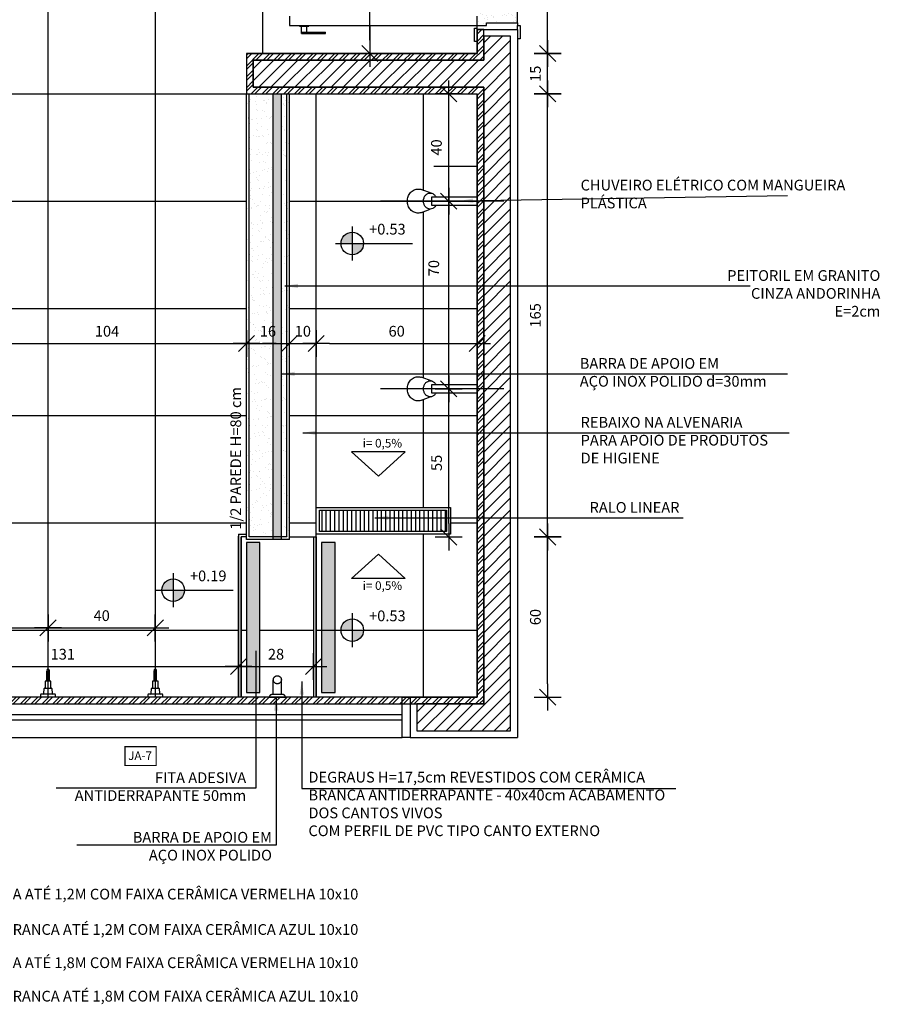
# Model space of a CAD drawing. Extents: x 80 to 849, y -469 to -298.
# Drawn here: x 101 to 104, y -366 to -362 of the extents above; entities that cross this region are included whole.
import ezdxf

# ---------------------------------------------------------------- set-up
doc = ezdxf.new("R2010")
doc.units = 0
doc.header["$LTSCALE"] = 0.2
doc.linetypes.add('DASHDOT', pattern=[25.4, 12.7, -6.35, 0, -6.35])
doc.linetypes.add('HIDDEN2', pattern=[4.7625, 3.175, -1.5875])
doc.layers.get('0').update_dxf_attribs({"color": 6, "linetype": 'CONTINUOUS'})
doc.layers.get('DEFPOINTS').update_dxf_attribs({"linetype": 'CONTINUOUS'})
for name, color, linetype in [('01', 1, 'CONTINUOUS'), ('A-SOLEIRA', 1, 'CONTINUOUS'), ('AR-ALV', 5, 'CONTINUOUS'), ('AR-ESQ', 2, 'CONTINUOUS'), ('AR-EXO-EQP', 7, 'DASHDOT'), ('AR-PIS', 1, 'CONTINUOUS'), ('AR-SAN-01', 7, 'CONTINUOUS'), ('ARQ-ALV-PROJEÇÃO', 8, 'CONTINUOUS'), ('ARQ-CTA-1_025', 1, 'CONTINUOUS'), ('ARQ-EQP-VISTA', 1, 'CONTINUOUS'), ('ARQ-ESQ-VISTA2', 1, 'CONTINUOUS'), ('ARQ-HTC', 9, 'CONTINUOUS'), ('ARQ-SMB-1_025', 1, 'CONTINUOUS'), ('ARQ-SMB-1_100', 1, 'CONTINUOUS'), ('ARQ-TXT-1_025', 2, 'CONTINUOUS'), ('BL-SAN-01', 1, 'CONTINUOUS'), ('ESQ3', 3, 'CONTINUOUS'), ('HATCH', 13, 'CONTINUOUS'), ('INCLINAÇÃO DE PISO', 1, 'CONTINUOUS'), ('Piso vinílico', 151, 'CONTINUOUS')]:
    doc.layers.add(name, color=color, linetype=linetype)
doc.layers.add('sd-PANTONE2955C', color=7, linetype='CONTINUOUS', true_color=0x003d6e)
doc.styles.add('A16-E50', font='arial.ttf', dxfattribs={"height": 0.08})
doc.styles.add('ESC-50-A20', font='arial.ttf', dxfattribs={"height": 0.1})
doc.styles.add('FNDE Texto Cota 0025', font='verdana.ttf', dxfattribs={"height": 0.04})
doc.dimstyles.new('FNDE 1-0025', dxfattribs={"dimscale": 5, "dimtxt": 0.04, "dimasz": 0.01, "dimexe": 0.15, "dimexo": 0.15, "dimgap": 0.005, "dimtad": 1, "dimzin": 1, "dimdsep": 46, "dimtxsty": 'FNDE Texto Cota 0025', "dimblk": 'tic', "dimcen": 0.015, "dimdle": 0.15, "dimse1": 1, "dimse2": 1, "dimclrd": 251, "dimclre": 251, "dimclrt": 256, "dimaunit": 1, "dimadec": 3, "dimazin": 0, "dimtfac": 1, "dimtix": 1, "dimtmove": 2, "dimatfit": 3, "dimfxl": 0.15, "dimtvp": 1, "dimtolj": 1, "dimtzin": 0, "dimarcsym": 0})
pattern_1 = [(37.5, (-186.021436, -8.377316), (-0.0016000313, 0.0489413237), [0, -0.038608, 0, -0.04318, 0, -0.041275]), (7.5, (-186.021436, -8.377316), (0.044952328, 0.07168251), [0, -0.020828, 0, -0.034798, 0, -0.013335]), (327.5, (-186.052678, -8.377316), (0.079099237, 0.0001437185), [0, -0.0127, 0, -0.04572, 0, -0.05969]), (317.5, (-186.05268, -8.377316), (0.076355645, 0.022292932), [0, -0.00635, 0, -0.029972, 0, -0.03429])]

# ---------------------------------------------------------------- blocks, each defined once
blk = doc.blocks.new('tic')
at = {"color": 251}
for p, q in [((0, -1), (0, 1)), ((-1, 0), (1, 0))]:
    blk.add_line(p, q, dxfattribs=at)
blk.add_line((-0.6, -0.6), (0.6, 0.6))
blk = doc.blocks.new('*D746')
at = {"layer": 'ARQ-CTA-1_025', "color": 251, "lineweight": -2, "ltscale": 10, "transparency": 16777216}
blk.add_line((100.621, -363.4962), (101.5612, -363.4962), dxfattribs=at)
at = {"layer": 'DEFPOINTS', "color": 0, "ltscale": 10, "transparency": 16777216}
for p in [(101.6112, -363.4962), (100.571, -363.6151), (101.6112, -363.6151)]:
    blk.add_point(p, dxfattribs=at)
at = {"layer": 'ARQ-CTA-1_025', "color": 251, "lineweight": -2, "ltscale": 10, "transparency": 16777216, "xscale": 0.05, "yscale": 0.05, "zscale": 0.05, "rotation": 180}
blk.add_blockref('tic', (100.571, -363.4962), dxfattribs=at)
at = {"layer": 'ARQ-CTA-1_025', "color": 251, "lineweight": -2, "ltscale": 10, "transparency": 16777216, "xscale": 0.05, "yscale": 0.05, "zscale": 0.05}
blk.add_blockref('tic', (101.6112, -363.4962), dxfattribs=at)
at = {"layer": 'ARQ-CTA-1_025', "ltscale": 10, "transparency": 16777216, "insert": (101.0911, -363.4503), "char_height": 0.04, "attachment_point": 5, "style": 'FNDE Texto Cota 0025'}
blk.add_mtext('\\A1;104', dxfattribs=at)
blk = doc.blocks.new('*D747')
at = {"layer": 'ARQ-CTA-1_025', "color": 251, "lineweight": -2, "ltscale": 10, "transparency": 16777216}
blk.add_line((101.6612, -363.4962), (101.7212, -363.4962), dxfattribs=at)
at = {"layer": 'DEFPOINTS', "color": 0, "ltscale": 10, "transparency": 16777216}
for p in [(101.7712, -363.4962), (101.6112, -363.6151), (101.7712, -363.6151)]:
    blk.add_point(p, dxfattribs=at)
at = {"layer": 'ARQ-CTA-1_025', "color": 251, "lineweight": -2, "ltscale": 10, "transparency": 16777216, "xscale": 0.05, "yscale": 0.05, "zscale": 0.05, "rotation": 180}
blk.add_blockref('tic', (101.6112, -363.4962), dxfattribs=at)
at = {"layer": 'ARQ-CTA-1_025', "color": 251, "lineweight": -2, "ltscale": 10, "transparency": 16777216, "xscale": 0.05, "yscale": 0.05, "zscale": 0.05}
blk.add_blockref('tic', (101.7712, -363.4962), dxfattribs=at)
at = {"layer": 'ARQ-CTA-1_025', "ltscale": 10, "transparency": 16777216, "insert": (101.6912, -363.4504), "char_height": 0.04, "attachment_point": 5, "style": 'FNDE Texto Cota 0025'}
blk.add_mtext('\\A1;16', dxfattribs=at)
blk = doc.blocks.new('*D748')
at = {"layer": 'ARQ-CTA-1_025', "color": 251, "lineweight": -2, "ltscale": 10, "transparency": 16777216}
for p, q in [((101.7212, -363.4962), (101.6712, -363.4962)), ((101.7712, -363.4962), (101.8712, -363.4962)), ((101.9212, -363.4962), (101.9712, -363.4962))]:
    blk.add_line(p, q, dxfattribs=at)
at = {"layer": 'DEFPOINTS', "color": 0, "ltscale": 10, "transparency": 16777216}
for p in [(101.8712, -363.4962), (101.7712, -363.6151), (101.8712, -363.6151)]:
    blk.add_point(p, dxfattribs=at)
at = {"layer": 'ARQ-CTA-1_025', "color": 251, "lineweight": -2, "ltscale": 10, "transparency": 16777216, "xscale": 0.05, "yscale": 0.05, "zscale": 0.05}
blk.add_blockref('tic', (101.7712, -363.4962), dxfattribs=at)
at = {"layer": 'ARQ-CTA-1_025', "color": 251, "lineweight": -2, "ltscale": 10, "transparency": 16777216, "xscale": 0.05, "yscale": 0.05, "zscale": 0.05, "rotation": 180}
blk.add_blockref('tic', (101.8712, -363.4962), dxfattribs=at)
at = {"layer": 'ARQ-CTA-1_025', "ltscale": 10, "transparency": 16777216, "insert": (101.8212, -363.4503), "char_height": 0.04, "attachment_point": 5, "style": 'FNDE Texto Cota 0025'}
blk.add_mtext('\\A1;10', dxfattribs=at)
blk = doc.blocks.new('*D749')
at = {"layer": 'ARQ-CTA-1_025', "color": 251, "lineweight": -2, "ltscale": 10, "transparency": 16777216}
blk.add_line((101.9212, -363.4962), (102.421, -363.4962), dxfattribs=at)
at = {"layer": 'DEFPOINTS', "color": 0, "ltscale": 10, "transparency": 16777216}
for p in [(101.8712, -363.4962), (102.471, -363.4962), (102.471, -363.5162)]:
    blk.add_point(p, dxfattribs=at)
at = {"layer": 'ARQ-CTA-1_025', "color": 251, "lineweight": -2, "ltscale": 10, "transparency": 16777216, "xscale": 0.05, "yscale": 0.05, "zscale": 0.05, "rotation": 180}
blk.add_blockref('tic', (101.8712, -363.4962), dxfattribs=at)
at = {"layer": 'ARQ-CTA-1_025', "color": 251, "lineweight": -2, "ltscale": 10, "transparency": 16777216, "xscale": 0.05, "yscale": 0.05, "zscale": 0.05}
blk.add_blockref('tic', (102.471, -363.4962), dxfattribs=at)
at = {"layer": 'ARQ-CTA-1_025', "ltscale": 10, "transparency": 16777216, "insert": (102.1711, -363.4503), "char_height": 0.04, "attachment_point": 5, "style": 'FNDE Texto Cota 0025'}
blk.add_mtext('\\A1;60', dxfattribs=at)
blk = doc.blocks.new('*D751')
at = {"layer": 'ARQ-CTA-1_025', "color": 251, "lineweight": -2, "ltscale": 10, "transparency": 16777216}
blk.add_line((100.321, -364.7005), (101.5312, -364.7005), dxfattribs=at)
at = {"layer": 'DEFPOINTS', "color": 0, "ltscale": 10, "transparency": 16777216}
for p in [(101.5812, -364.7005), (100.271, -364.8151), (101.5812, -364.8151)]:
    blk.add_point(p, dxfattribs=at)
at = {"layer": 'ARQ-CTA-1_025', "color": 251, "lineweight": -2, "ltscale": 10, "transparency": 16777216, "xscale": 0.05, "yscale": 0.05, "zscale": 0.05, "rotation": 180}
blk.add_blockref('tic', (100.271, -364.7005), dxfattribs=at)
at = {"layer": 'ARQ-CTA-1_025', "color": 251, "lineweight": -2, "ltscale": 10, "transparency": 16777216, "xscale": 0.05, "yscale": 0.05, "zscale": 0.05}
blk.add_blockref('tic', (101.5812, -364.7005), dxfattribs=at)
at = {"layer": 'ARQ-CTA-1_025', "ltscale": 10, "transparency": 16777216, "insert": (100.9261, -364.6546), "char_height": 0.04, "attachment_point": 5, "style": 'FNDE Texto Cota 0025'}
blk.add_mtext('\\A1;131', dxfattribs=at)
blk = doc.blocks.new('*D752')
at = {"layer": 'ARQ-CTA-1_025', "color": 251, "lineweight": -2, "ltscale": 10, "transparency": 16777216}
blk.add_line((101.6312, -364.7005), (101.8112, -364.7005), dxfattribs=at)
at = {"layer": 'DEFPOINTS', "color": 0, "ltscale": 10, "transparency": 16777216}
for p in [(101.8612, -364.7005), (101.5812, -364.8151), (101.8612, -364.8151)]:
    blk.add_point(p, dxfattribs=at)
at = {"layer": 'ARQ-CTA-1_025', "color": 251, "lineweight": -2, "ltscale": 10, "transparency": 16777216, "xscale": 0.05, "yscale": 0.05, "zscale": 0.05, "rotation": 180}
blk.add_blockref('tic', (101.5812, -364.7005), dxfattribs=at)
at = {"layer": 'ARQ-CTA-1_025', "color": 251, "lineweight": -2, "ltscale": 10, "transparency": 16777216, "xscale": 0.05, "yscale": 0.05, "zscale": 0.05}
blk.add_blockref('tic', (101.8612, -364.7005), dxfattribs=at)
at = {"layer": 'ARQ-CTA-1_025', "ltscale": 10, "transparency": 16777216, "insert": (101.7212, -364.6546), "char_height": 0.04, "attachment_point": 5, "style": 'FNDE Texto Cota 0025'}
blk.add_mtext('\\A1;28', dxfattribs=at)
blk = doc.blocks.new('*D753')
at = {"layer": 'ARQ-CTA-1_025', "color": 251, "lineweight": -2, "ltscale": 10, "transparency": 16777216}
blk.add_line((102.734, -364.7651), (102.734, -364.2675), dxfattribs=at)
at = {"layer": 'DEFPOINTS', "color": 0, "ltscale": 10, "transparency": 16777216}
for p in [(101.6971, -364.2175), (102.734, -364.2175), (102.2969, -364.8151)]:
    blk.add_point(p, dxfattribs=at)
at = {"layer": 'ARQ-CTA-1_025', "color": 251, "lineweight": -2, "ltscale": 10, "transparency": 16777216, "xscale": 0.05, "yscale": 0.05, "zscale": 0.05}
for p, rotation in [((102.734, -364.2175), 90), ((102.734, -364.8151), 270)]:
    blk.add_blockref('tic', p, dxfattribs=dict(at, rotation=rotation))
at = {"layer": 'ARQ-CTA-1_025', "ltscale": 10, "transparency": 16777216, "insert": (102.6882, -364.5163), "char_height": 0.04, "attachment_point": 5, "rotation": 90, "style": 'FNDE Texto Cota 0025'}
blk.add_mtext('\\A1;60', dxfattribs=at)
blk = doc.blocks.new('*D754')
at = {"layer": 'ARQ-CTA-1_025', "color": 251, "lineweight": -2, "ltscale": 10, "transparency": 16777216}
blk.add_line((102.734, -364.1675), (102.734, -362.6151), dxfattribs=at)
at = {"layer": 'DEFPOINTS', "color": 0, "ltscale": 10, "transparency": 16777216}
for p in [(101.8712, -362.5651), (102.734, -362.5651), (101.8712, -364.2175)]:
    blk.add_point(p, dxfattribs=at)
at = {"layer": 'ARQ-CTA-1_025', "color": 251, "lineweight": -2, "ltscale": 10, "transparency": 16777216, "xscale": 0.05, "yscale": 0.05, "zscale": 0.05}
for p, rotation in [((102.734, -362.5651), 90), ((102.734, -364.2175), 270)]:
    blk.add_blockref('tic', p, dxfattribs=dict(at, rotation=rotation))
at = {"layer": 'ARQ-CTA-1_025', "ltscale": 10, "transparency": 16777216, "insert": (102.6882, -363.3913), "char_height": 0.04, "attachment_point": 5, "rotation": 90, "style": 'FNDE Texto Cota 0025'}
blk.add_mtext('\\A1;165', dxfattribs=at)
blk = doc.blocks.new('*D755')
at = {"layer": 'ARQ-CTA-1_025', "color": 251, "lineweight": -2, "ltscale": 10, "transparency": 16777216}
blk.add_line((102.734, -362.5154), (102.734, -362.4651), dxfattribs=at)
at = {"layer": 'DEFPOINTS', "color": 0, "ltscale": 10, "transparency": 16777216}
for p in [(102.471, -362.4151), (102.734, -362.4151), (102.471, -362.5654)]:
    blk.add_point(p, dxfattribs=at)
at = {"layer": 'ARQ-CTA-1_025', "color": 251, "lineweight": -2, "ltscale": 10, "transparency": 16777216, "xscale": 0.05, "yscale": 0.05, "zscale": 0.05}
for p, rotation in [((102.734, -362.4151), 90), ((102.734, -362.5654), 270)]:
    blk.add_blockref('tic', p, dxfattribs=dict(at, rotation=rotation))
at = {"layer": 'ARQ-CTA-1_025', "ltscale": 10, "transparency": 16777216, "insert": (102.6885, -362.4903), "char_height": 0.04, "attachment_point": 5, "rotation": 90, "style": 'FNDE Texto Cota 0025'}
blk.add_mtext('\\A1;15', dxfattribs=at)
blk = doc.blocks.new('CABIDE METÁLICO')
at = {"layer": 'ARQ-EQP-VISTA'}
for p, q in [((-33.859, -526.8937), (-33.8602, -526.8761)), ((-33.8336, -526.896), (-33.8564, -526.896)), ((-33.8299, -526.8761), (-33.8311, -526.8937)), ((-33.85, -526.9219), (-33.85, -526.9608)), ((-33.8402, -526.9219), (-33.8402, -526.9606)), ((-33.8402, -526.9219), (-33.8402, -526.9606))]:
    blk.add_line(p, q, dxfattribs=at)
blk.add_lwpolyline([(-33.873, -526.8616), (-33.8171, -526.8616)], dxfattribs=at)
for points in [[(-33.873, -526.8616), (-33.8728, -526.8708, 0.409108), (-33.8703, -526.8733), (-33.8198, -526.8733, 0.409108), (-33.8173, -526.8708), (-33.8171, -526.8616)], [(-33.856, -526.896), (-33.856, -526.9207, 0.414214), (-33.8547, -526.9219), (-33.8353, -526.9219, 0.414214), (-33.8341, -526.9207), (-33.8341, -526.896)]]:
    blk.add_lwpolyline(points, format="xyb", dxfattribs=at)
for centre, radius, start, end in [((-33.8627, -526.8762), 0.00253, 3.9994, 90), ((-33.8564, -526.8935), 0.00253, 184.002, 270), ((-33.8336, -526.8935), 0.00253, 270, 356.0006), ((-33.8274, -526.8762), 0.00253, 90, 176.0006), ((-33.8451, -526.9613), 0.00495, 1.1884, 358.8102)]:
    blk.add_arc(centre, radius, start, end, dxfattribs=at)
blk = doc.blocks.new('*D821')
at = {"layer": 'ARQ-CTA-1_025', "color": 251, "lineweight": -2, "ltscale": 10, "transparency": 16777216}
blk.add_line((100.5212, -364.5567), (100.8212, -364.5567), dxfattribs=at)
at = {"layer": 'DEFPOINTS', "color": 0, "ltscale": 10, "transparency": 16777216}
for p in [(100.8712, -364.5567), (100.4712, -364.8151), (100.8712, -364.8151)]:
    blk.add_point(p, dxfattribs=at)
at = {"layer": 'ARQ-CTA-1_025', "color": 251, "lineweight": -2, "ltscale": 10, "transparency": 16777216, "xscale": 0.05, "yscale": 0.05, "zscale": 0.05, "rotation": 180}
blk.add_blockref('tic', (100.4712, -364.5567), dxfattribs=at)
at = {"layer": 'ARQ-CTA-1_025', "color": 251, "lineweight": -2, "ltscale": 10, "transparency": 16777216, "xscale": 0.05, "yscale": 0.05, "zscale": 0.05}
blk.add_blockref('tic', (100.8712, -364.5567), dxfattribs=at)
at = {"layer": 'ARQ-CTA-1_025', "ltscale": 10, "transparency": 16777216, "insert": (100.6712, -364.5108), "char_height": 0.04, "attachment_point": 5, "style": 'FNDE Texto Cota 0025'}
blk.add_mtext('\\A1;40', dxfattribs=at)
blk = doc.blocks.new('*D822')
at = {"layer": 'ARQ-CTA-1_025', "color": 251, "lineweight": -2, "ltscale": 10, "transparency": 16777216}
blk.add_line((100.9212, -364.5567), (101.2212, -364.5567), dxfattribs=at)
at = {"layer": 'DEFPOINTS', "color": 0, "ltscale": 10, "transparency": 16777216}
for p in [(101.2712, -364.5567), (100.8712, -364.8151), (101.2712, -364.8151)]:
    blk.add_point(p, dxfattribs=at)
at = {"layer": 'ARQ-CTA-1_025', "color": 251, "lineweight": -2, "ltscale": 10, "transparency": 16777216, "xscale": 0.05, "yscale": 0.05, "zscale": 0.05, "rotation": 180}
blk.add_blockref('tic', (100.8712, -364.5567), dxfattribs=at)
at = {"layer": 'ARQ-CTA-1_025', "color": 251, "lineweight": -2, "ltscale": 10, "transparency": 16777216, "xscale": 0.05, "yscale": 0.05, "zscale": 0.05}
blk.add_blockref('tic', (101.2712, -364.5567), dxfattribs=at)
at = {"layer": 'ARQ-CTA-1_025', "ltscale": 10, "transparency": 16777216, "insert": (101.0712, -364.5108), "char_height": 0.04, "attachment_point": 5, "style": 'FNDE Texto Cota 0025'}
blk.add_mtext('\\A1;40', dxfattribs=at)
blk = doc.blocks.new('*D935')
at = {"layer": 'ARQ-CTA-1_025', "color": 251, "lineweight": -2, "ltscale": 10, "transparency": 16777216}
blk.add_line((102.734, -362.3651), (102.734, -360.5826), dxfattribs=at)
at = {"layer": 'DEFPOINTS', "color": 0, "ltscale": 10, "transparency": 16777216}
for p in [(102.4316, -360.5326), (102.734, -360.5326), (102.471, -362.4151)]:
    blk.add_point(p, dxfattribs=at)
at = {"layer": 'ARQ-CTA-1_025', "color": 251, "lineweight": -2, "ltscale": 10, "transparency": 16777216, "xscale": 0.05, "yscale": 0.05, "zscale": 0.05}
for p, rotation in [((102.734, -360.5326), 90), ((102.734, -362.4151), 270)]:
    blk.add_blockref('tic', p, dxfattribs=dict(at, rotation=rotation))
at = {"layer": 'ARQ-CTA-1_025', "ltscale": 10, "transparency": 16777216, "insert": (102.6881, -361.4738), "char_height": 0.04, "attachment_point": 5, "rotation": 90, "style": 'FNDE Texto Cota 0025'}
blk.add_mtext('\\A1;188', dxfattribs=at)
blk = doc.blocks.new('*D939')
at = {"layer": 'ARQ-CTA-1_025', "color": 251, "lineweight": -2, "ltscale": 10, "transparency": 16777216}
blk.add_line((102.071, -362.3651), (102.071, -360.975), dxfattribs=at)
at = {"layer": 'DEFPOINTS', "color": 0, "ltscale": 10, "transparency": 16777216}
for p in [(102.071, -360.925), (102.1564, -360.925), (102.1769, -362.4151)]:
    blk.add_point(p, dxfattribs=at)
at = {"layer": 'ARQ-CTA-1_025', "color": 251, "lineweight": -2, "ltscale": 10, "transparency": 16777216, "xscale": 0.05, "yscale": 0.05, "zscale": 0.05}
for p, rotation in [((102.071, -360.925), 90), ((102.071, -362.4151), 270)]:
    blk.add_blockref('tic', p, dxfattribs=dict(at, rotation=rotation))
at = {"layer": 'ARQ-CTA-1_025', "ltscale": 10, "transparency": 16777216, "insert": (102.0252, -361.6701), "char_height": 0.04, "attachment_point": 5, "rotation": 90, "style": 'FNDE Texto Cota 0025'}
blk.add_mtext('\\A1;149', dxfattribs=at)
blk = doc.blocks.new('CH-D-PL')
at = {"layer": 'AR-EXO-EQP'}
blk.add_line((-0.1, 0), (0.36, 0), dxfattribs=at)
at = {"layer": 'BL-SAN-01'}
for p, q in [((0.168, 0.0288), (0.2081, 0.043)), ((0, -0.015), (0, 0.015)), ((0, 0.015), (0.17, 0.015)), ((0.17, 0.015), (0.17, -0.015)), ((0.17, -0.015), (0, -0.015)), ((0.207, -0.0425), (0.175, -0.03))]:
    blk.add_line(p, q, dxfattribs=at)
for points in [[(0.22, -0.045, 0.109452), (0.2351, -0.0417, 0.102376), (0.2483, -0.0318, 0.093737), (0.2569, -0.0175, 0.088426), (0.26, 0, 0.088426), (0.2569, 0.0175, 0.093737), (0.2483, 0.0318, 0.102376), (0.2351, 0.0417, 0.109452), (0.22, 0.045, 0.085068), (0.2081, 0.043, 0.102376)], [(0.1533, -0.015, 0.061293), (0.1573, -0.0212, 0.104065), (0.1657, -0.0278, 0.115836), (0.175, -0.03, 0.115836), (0.1843, -0.0278, 0.104065), (0.1927, -0.0212, 0.09084), (0.198, -0.0117, 0.083285), (0.2, 0, 0.083285), (0.198, 0.0117, 0.09084), (0.1927, 0.0212, 0.104065), (0.1843, 0.0278, 0.115836), (0.175, 0.03, 0.115836), (0.1657, 0.0278, 0.104065), (0.1573, 0.0212, 0.061293), (0.1533, 0.015, 0.083285)], [(0.207, -0.0425, 0.093692), (0.22, -0.045, 0.109452)]]:
    blk.add_lwpolyline(points, format="xyb", dxfattribs=at)
blk = doc.blocks.new('*D946')
at = {"layer": 'ARQ-CTA-1_025', "color": 251, "lineweight": -2, "ltscale": 10, "transparency": 16777216}
blk.add_line((102.3651, -364.1675), (102.3651, -363.7151), dxfattribs=at)
at = {"layer": 'DEFPOINTS', "color": 0, "ltscale": 10, "transparency": 16777216}
for p in [(102.3651, -363.6651), (102.3651, -363.6651), (102.3651, -364.2175)]:
    blk.add_point(p, dxfattribs=at)
at = {"layer": 'ARQ-CTA-1_025', "color": 251, "lineweight": -2, "ltscale": 10, "transparency": 16777216, "xscale": 0.05, "yscale": 0.05, "zscale": 0.05}
for p, rotation in [((102.3651, -363.6651), 90), ((102.3651, -364.2175), 270)]:
    blk.add_blockref('tic', p, dxfattribs=dict(at, rotation=rotation))
at = {"layer": 'ARQ-CTA-1_025', "ltscale": 10, "transparency": 16777216, "insert": (102.3197, -363.9413), "char_height": 0.04, "attachment_point": 5, "rotation": 90, "style": 'FNDE Texto Cota 0025'}
blk.add_mtext('\\A1;55', dxfattribs=at)
blk = doc.blocks.new('*D947')
at = {"layer": 'ARQ-CTA-1_025', "color": 251, "lineweight": -2, "ltscale": 10, "transparency": 16777216}
blk.add_line((102.3651, -363.6151), (102.3651, -363.0151), dxfattribs=at)
at = {"layer": 'DEFPOINTS', "color": 0, "ltscale": 10, "transparency": 16777216}
for p in [(102.3651, -362.9651), (102.3651, -362.9651), (102.3651, -363.6651)]:
    blk.add_point(p, dxfattribs=at)
at = {"layer": 'ARQ-CTA-1_025', "color": 251, "lineweight": -2, "ltscale": 10, "transparency": 16777216, "xscale": 0.05, "yscale": 0.05, "zscale": 0.05}
for p, rotation in [((102.3651, -362.9651), 90), ((102.3651, -363.6651), 270)]:
    blk.add_blockref('tic', p, dxfattribs=dict(at, rotation=rotation))
at = {"layer": 'ARQ-CTA-1_025', "ltscale": 10, "transparency": 16777216, "insert": (102.3094, -363.2151), "char_height": 0.04, "attachment_point": 5, "rotation": 90, "style": 'FNDE Texto Cota 0025'}
blk.add_mtext('\\A1;70', dxfattribs=at)
blk = doc.blocks.new('*D948')
at = {"layer": 'ARQ-CTA-1_025', "color": 251, "lineweight": -2, "ltscale": 10, "transparency": 16777216}
blk.add_line((102.3651, -362.9151), (102.3651, -362.6151), dxfattribs=at)
at = {"layer": 'DEFPOINTS', "color": 0, "ltscale": 10, "transparency": 16777216}
for p in [(102.3651, -362.5651), (102.3651, -362.5651), (102.3651, -362.9651)]:
    blk.add_point(p, dxfattribs=at)
at = {"layer": 'ARQ-CTA-1_025', "color": 251, "lineweight": -2, "ltscale": 10, "transparency": 16777216, "xscale": 0.05, "yscale": 0.05, "zscale": 0.05}
for p, rotation in [((102.3651, -362.5651), 90), ((102.3651, -362.9651), 270)]:
    blk.add_blockref('tic', p, dxfattribs=dict(at, rotation=rotation))
at = {"layer": 'ARQ-CTA-1_025', "ltscale": 10, "transparency": 16777216, "insert": (102.3193, -362.7651), "char_height": 0.04, "attachment_point": 5, "rotation": 90, "style": 'FNDE Texto Cota 0025'}
blk.add_mtext('\\A1;40', dxfattribs=at)

msp = doc.modelspace()

# ---------------------------------------------------------------- hatches: boundary and pattern name
at = {"ltscale": 10}
h = msp.add_hatch(dxfattribs=at)
h.set_pattern_fill('AR-SAND', color=252, scale=0.001, style=0)
h.set_pattern_definition(pattern_1)
h.paths.add_polyline_path([(102.621, -361.6001), (102.506, -361.6001), (102.506, -361.5901), (102.471, -361.5901), (102.471, -362.2751), (102.471, -362.3101), (102.506, -362.3101), (102.506, -362.3001), (102.621, -362.3001)])
h = msp.add_hatch(dxfattribs=at)
h.set_pattern_fill('AR-SAND', color=252, scale=0.001, style=0)
h.set_pattern_definition(pattern_1)
h.paths.add_polyline_path([(101.7112, -362.5651), (101.6212, -362.5651), (101.6212, -364.2125), (101.7112, -364.2125)])
h.paths.add_polyline_path([(101.6212, -362.5651), (101.6112, -362.5651), (101.6112, -364.2125), (101.6212, -364.2125)])
h.paths.add_polyline_path([(101.7712, -362.5651), (101.7612, -362.5651), (101.7612, -364.2125), (101.7412, -364.2125), (101.7412, -364.2225), (101.7712, -364.2225)])
h.paths.add_polyline_path([(101.7612, -362.5651), (101.7412, -362.5651), (101.7412, -364.2125), (101.7612, -364.2125)])
h.paths.add_polyline_path([(101.7112, -364.2125), (101.6212, -364.2125), (101.6112, -364.2125), (101.6112, -364.2225), (101.7112, -364.2225)])
at = {"linetype": 'Continuous', "ltscale": 0.5}
h = msp.add_hatch(color=251, dxfattribs=at)
h.paths.add_polyline_path([(102.0056, -363.1233), (102.0056, -363.0813, 0.414214), (101.9636, -363.1233)])
h.paths.add_polyline_path([(102.0056, -363.1233), (102.0056, -363.1653, 0.414214), (102.0476, -363.1233)])
h = msp.add_hatch(color=251, dxfattribs=at)
h.paths.add_polyline_path([(101.3375, -364.416), (101.3375, -364.374, 0.414214), (101.2955, -364.416)])
h.paths.add_polyline_path([(101.3375, -364.416), (101.3375, -364.458, 0.414214), (101.3795, -364.416)])
h = msp.add_hatch(color=251, dxfattribs=at)
h.paths.add_polyline_path([(102.0056, -364.5651), (102.0056, -364.5231, 0.414214), (101.9636, -364.5651)])
h.paths.add_polyline_path([(102.0056, -364.5651), (102.0056, -364.6071, 0.414214), (102.0476, -364.5651)])
at = {"layer": '01'}
h = msp.add_hatch(dxfattribs=at)
h.set_pattern_fill('ANSI31', color=253, scale=0.01, style=0)
h.set_pattern_definition([(45, (-180.226174, -0.000673), (-0.0224506403, 0.0224506403), [])])
h.paths.add_polyline_path([(102.596, -362.3501), (102.496, -362.3501), (102.496, -362.4407), (101.6362, -362.4407), (101.6362, -362.5407), (102.496, -362.5407), (102.496, -364.8407), (102.246, -364.8407), (102.246, -364.9407), (102.596, -364.9407), (102.596, -364.6907), (102.596, -364.5907)])
h = msp.add_hatch(dxfattribs=at)
h.set_pattern_fill('ANSI31', color=253, scale=0.005, angle=45, style=0)
h.set_pattern_definition([(90, (-94.338013, 85.163547), (-0.015875, 2e-18), [])])
h.paths.add_polyline_path([(102.3571, -364.1175), (102.0712, -364.1175), (102.0712, -364.1975), (102.3571, -364.1975)])
h.paths.add_polyline_path([(102.0712, -364.1175), (101.8837, -364.1175), (101.8837, -364.1975), (102.0712, -364.1975)])
at = {"layer": '01', "ltscale": 10}
h = msp.add_hatch(dxfattribs=at)
h.set_pattern_fill('AR-SAND', color=251, scale=0.007, angle=-90)
h.set_pattern_definition([(307.5, (224.122751, 4345.434423), (0.013487766383, 0.000440953507), [0, -0.01064, 0, -0.0119, 0, -0.011375]), (277.5, (224.122751, 4345.434423), (0.01975502246, -0.01238843694), [0, -0.00574, 0, -0.00959, 0, -0.003675]), (237.5, (224.122751, 4345.443033), (3.9613375e-05, -0.021798993032), [0, -0.0035, 0, -0.0126, 0, -0.01645]), (227.5, (224.12275, 4345.443033), (0.006143728955, -0.02104288623), [0, -0.00175, 0, -0.00826, 0, -0.00945])])
h.paths.add_polyline_path([(101.6612, -364.798), (101.6612, -364.2375), (101.6112, -364.2375), (101.6112, -364.798)])
h = msp.add_hatch(dxfattribs=at)
h.set_pattern_fill('AR-SAND', color=251, scale=0.007, angle=-90)
h.set_pattern_definition([(307.5, (224.402751, 4345.434423), (0.013487766383, 0.000440953507), [0, -0.01064, 0, -0.0119, 0, -0.011375]), (277.5, (224.402751, 4345.434423), (0.01975502246, -0.01238843694), [0, -0.00574, 0, -0.00959, 0, -0.003675]), (237.5, (224.402751, 4345.443033), (3.9613375e-05, -0.021798993032), [0, -0.0035, 0, -0.0126, 0, -0.01645]), (227.5, (224.402751, 4345.443033), (0.006143728955, -0.02104288623), [0, -0.00175, 0, -0.00826, 0, -0.00945])])
h.paths.add_polyline_path([(101.9412, -364.798), (101.9412, -364.2375), (101.8912, -364.2375), (101.8912, -364.798)])
at = {"layer": 'ARQ-HTC'}
h = msp.add_hatch(dxfattribs=at)
h.set_pattern_fill('ANGLE', color=256, angle=-180)
h.set_pattern_definition([(180, (512.603, -416.017), (-3e-15, -6.985), [5.08, -1.905]), (270, (512.603, -416.017), (6.985, -3e-15), [5.08, -1.905])])
edge = h.paths.add_edge_path()
edge.add_line((101.5812, -364.2145), (101.5912, -364.2175))
edge.add_line((101.5912, -364.2175), (101.5882, -364.2075))
edge.add_line((101.5882, -364.2075), (101.5842, -364.2075))
edge.add_arc((101.5842, -364.2105), 0.003, 90, 180)
edge.add_line((101.5812, -364.2105), (101.5812, -364.2145))
h.paths.add_polyline_path([(101.5812, -364.8151), (101.5912, -364.8151), (101.5912, -364.2175), (101.5812, -364.2145)])
h.paths.add_polyline_path([(101.6112, -364.2075), (101.6112, -364.2175), (101.5912, -364.2175), (101.5882, -364.2075)])
h = msp.add_hatch(dxfattribs=at)
h.set_pattern_fill('ANGLE', color=256, angle=-180)
h.set_pattern_definition([(180, (512.883, -416.059), (-3e-15, -6.985), [5.08, -1.905]), (270, (512.883, -416.059), (6.985, -3e-15), [5.08, -1.905])])
h.paths.add_polyline_path([(101.8712, -364.8151), (101.8612, -364.8151), (101.8612, -364.2175), (101.8712, -364.2175)])
at = {"layer": 'HATCH'}
h = msp.add_hatch(color=256, dxfattribs=at)
h.dxf.hatch_style = 1
h.set_gradient(color1=(132, 132, 132), color2=(214, 214, 214), tint=1, name='CYLINDER')
h.paths.add_polyline_path([(101.7412, -364.2275), (101.7112, -364.2275), (101.7112, -362.5651), (101.7412, -362.5651)])
at = {"layer": 'Piso vinílico'}
h = msp.add_hatch(dxfattribs=at)
h.set_pattern_fill('ANSI32', color=160, scale=0.003)
h.set_pattern_definition([(45, (7.062954, 0), (-0.0202055763, 0.0202055763), []), (45, (7.076425, 0), (-0.0202055763, 0.0202055763), [])])
h.paths.add_polyline_path([(102.496, -362.5401), (101.6362, -362.5401), (101.6362, -362.4401), (102.496, -362.4401), (102.496, -362.3501), (102.496, -362.3251), (102.471, -362.3251), (102.471, -362.4151), (101.6112, -362.4151), (101.6112, -362.5651), (102.471, -362.5651), (102.471, -364.8151), (99.871, -364.8151), (99.846, -364.8401), (102.496, -364.8401)])

# ---------------------------------------------------------------- linework, layer by layer
at = {"color": 3}
for p, q in [((101.771, -362.2751), (101.771, -362.3101)), ((102.471, -362.3101), (102.471, -362.2751)), ((101.771, -362.3101), (102.471, -362.3101)), ((102.471, -362.3201), (102.471, -362.3101)), ((102.471, -362.3101), (102.506, -362.3101)), ((102.506, -362.3101), (102.506, -362.3001)), ((102.506, -362.3001), (102.621, -362.3001)), ((102.621, -362.3001), (102.621, -362.3101)), ((102.621, -362.3101), (102.631, -362.3101)), ((102.621, -362.3251), (102.621, -362.3101)), ((102.631, -362.3101), (102.631, -362.3601)), ((102.461, -362.3701), (102.461, -362.3201)), ((102.461, -362.3201), (102.471, -362.3201)), ((102.471, -362.3251), (102.471, -362.3201)), ((102.471, -362.3701), (102.461, -362.3701)), ((102.631, -362.3601), (102.621, -362.3601))]:
    msp.add_line(p, q, dxfattribs=at)
at = {"color": 1}
for p, q in [((101.8085, -362.3131), (101.8085, -362.3101)), ((101.8085, -362.3131), (101.8435, -362.3131)), ((101.816, -362.3401), (101.816, -362.3131)), ((101.836, -362.3351), (101.836, -362.3131)), ((101.8435, -362.3131), (101.8435, -362.3101)), ((101.816, -362.3351), (101.906, -362.3351)), ((101.816, -362.3401), (101.906, -362.3401)), ((101.906, -362.3401), (101.906, -362.3351))]:
    msp.add_line(p, q, dxfattribs=at)
at = {"color": 251}
for p, q in [((102.0056, -363.0603), (102.0056, -363.1863)), ((101.9426, -363.1233), (102.0476, -363.1233)), ((102.0476, -363.1233), (102.23, -363.1233)), ((101.3375, -364.353), (101.3375, -364.479)), ((101.2745, -364.416), (101.3795, -364.416)), ((101.3795, -364.416), (101.562, -364.416)), ((102.0056, -364.5021), (102.0056, -364.6281)), ((101.9426, -364.5651), (102.0476, -364.5651)), ((102.0476, -364.5651), (102.23, -364.5651))]:
    msp.add_line(p, q, dxfattribs=at)
for centre in [(102.0056, -363.1233), (101.3375, -364.416), (102.0056, -364.5651)]:
    msp.add_circle(centre, 0.042, dxfattribs=at)
at = {"layer": '01', "linetype": 'HIDDEN2', "ltscale": 0.5}
for p, q in [((101.7112, -364.8051), (101.7112, -364.7501)), ((101.7412, -364.8051), (101.7412, -364.7501))]:
    msp.add_line(p, q, dxfattribs=at)
at = {"layer": '01', "color": 251, "ltscale": 10}
for points in [[(101.6612, -364.798), (101.6612, -364.2375), (101.6112, -364.2375), (101.6112, -364.798)], [(101.9412, -364.798), (101.9412, -364.2375), (101.8912, -364.2375), (101.8912, -364.798)]]:
    msp.add_lwpolyline(points, close=True, dxfattribs=at)
at = {"layer": '01', "linetype": 'HIDDEN2', "ltscale": 0.5}
msp.add_lwpolyline([(101.7562, -364.8151, 0.414214), (101.7462, -364.8051), (101.7062, -364.8051, 0.414214), (101.6962, -364.8151), (101.7562, -364.8151)], format="xyb", dxfattribs=at)
msp.add_circle((101.7262, -364.7501), 0.015, dxfattribs=at)
at = {"layer": 'A-SOLEIRA'}
msp.add_line((102.621, -362.3001), (102.621, -361.6001), dxfattribs=at)
at = {"layer": 'AR-ALV'}
for p, q in [((102.471, -362.3251), (102.621, -362.3251)), ((102.471, -362.4151), (102.471, -362.3251)), ((102.621, -362.3251), (102.621, -364.9651)), ((101.6112, -362.4151), (102.471, -362.4151)), ((101.6112, -362.4151), (101.6112, -362.5651)), ((101.6112, -362.5651), (102.471, -362.5651)), ((102.471, -364.8151), (102.471, -362.5651)), ((102.221, -364.8151), (102.221, -364.9651)), ((102.221, -364.8151), (102.471, -364.8151)), ((102.221, -364.9651), (102.621, -364.9651))]:
    msp.add_line(p, q, dxfattribs=at)
at = {"layer": 'AR-ESQ'}
for p, q in [((102.191, -364.8801), (100.151, -364.8801)), ((102.191, -364.9001), (100.151, -364.9001))]:
    msp.add_line(p, q, dxfattribs=at)
at = {"layer": 'AR-ESQ', "color": 1}
msp.add_lwpolyline([(100.151, -364.9651), (102.191, -364.9651), (102.191, -364.8151), (100.151, -364.8151)], close=True, dxfattribs=at)
at = {"layer": 'AR-ESQ'}
msp.add_lwpolyline([(102.191, -364.8151), (102.221, -364.8151), (102.221, -364.9651), (102.191, -364.9651)], close=True, dxfattribs=at)
at = {"layer": 'AR-PIS', "color": 251, "ltscale": 10}
for p, q in [((100.871, -358.5651), (100.871, -364.8151)), ((101.271, -358.5651), (101.271, -364.8151)), ((101.671, -360.8151), (101.671, -362.4151)), ((102.071, -362.3101), (102.071, -362.4151)), ((100.591, -362.5651), (101.6112, -362.5651)), ((102.2715, -362.9265), (102.2712, -362.5651)), ((102.3098, -362.8351), (102.471, -362.8351)), ((100.571, -362.9651), (101.6112, -362.9651)), ((101.7712, -362.9651), (102.471, -362.9651)), ((102.2712, -363.37), (102.2712, -363.0048)), ((100.571, -363.3651), (101.6112, -363.3651)), ((101.7712, -363.3651), (102.471, -363.3651)), ((102.2712, -363.625), (102.2712, -363.37)), ((102.2712, -363.92), (102.2712, -363.7048)), ((100.4711, -363.7651), (101.6112, -363.7651)), ((101.7712, -363.7651), (102.471, -363.7651)), ((102.2712, -364.1075), (102.2712, -363.92)), ((100.271, -364.1651), (101.6112, -364.1651)), ((101.7712, -364.1651), (101.8712, -364.1651)), ((102.3712, -364.1651), (102.471, -364.1651)), ((102.2712, -364.8151), (102.2712, -364.2075)), ((100.271, -364.5651), (101.5812, -364.5651)), ((101.5912, -364.5651), (101.6112, -364.5651)), ((101.6612, -364.5651), (101.8612, -364.5651)), ((101.8712, -364.5651), (102.471, -364.5651))]:
    msp.add_line(p, q, dxfattribs=at)
for points in [[(101.8712, -364.1075), (102.3712, -364.1075), (102.3712, -364.2075), (101.8712, -364.2075)], [(101.8837, -364.1175), (102.3571, -364.1175), (102.3571, -364.1975), (101.8837, -364.1975)]]:
    msp.add_lwpolyline(points, close=True, dxfattribs=at)
at = {"layer": 'AR-SAN-01', "color": 2}
for p, q in [((101.7112, -364.2275), (101.7112, -362.5651)), ((101.7412, -364.2275), (101.7412, -362.5651)), ((101.8712, -364.2175), (101.8712, -362.5651)), ((101.7712, -364.2175), (101.8712, -364.2175))]:
    msp.add_line(p, q, dxfattribs=at)
at = {"layer": 'AR-SAN-01', "color": 1}
for p, q in [((101.5812, -364.2075), (101.5812, -364.8151)), ((101.5812, -364.2075), (101.6112, -364.2075)), ((101.5912, -364.2175), (101.5912, -364.8125)), ((101.6112, -364.2175), (101.5912, -364.2175)), ((101.8612, -364.2175), (101.8612, -364.8151)), ((101.8712, -364.2175), (101.8712, -364.8125))]:
    msp.add_line(p, q, dxfattribs=at)
at = {"layer": 'ARQ-ALV-PROJEÇÃO', "color": 252, "ltscale": 10}
for p, q in [((101.6212, -364.2175), (101.6212, -362.5651)), ((101.7612, -364.2175), (101.7612, -362.5651)), ((101.7612, -364.2175), (101.6212, -364.2175))]:
    msp.add_line(p, q, dxfattribs=at)
at = {"layer": 'ARQ-ESQ-VISTA2'}
for points in [[(101.5812, -364.8151), (101.5812, -364.2145)], [(101.5912, -364.8151), (101.5912, -364.2175)], [(101.8712, -364.8151), (101.8712, -364.2175)]]:
    msp.add_lwpolyline(points, dxfattribs=at)
at = {"layer": 'ARQ-HTC'}
msp.add_lwpolyline([(102.596, -362.3501), (102.496, -362.3501), (102.496, -362.4401), (101.6362, -362.4401), (101.6362, -362.5401), (102.496, -362.5401), (102.496, -364.8401), (102.246, -364.8401), (102.246, -364.9401), (102.596, -364.9401), (102.596, -364.6901), (102.596, -364.6901), (102.596, -364.5901), (102.596, -364.5901)], close=True, dxfattribs=at)
at = {"layer": 'ARQ-SMB-1_100', "color": 252, "ltscale": 10, "const_width": 0.00467}
msp.add_lwpolyline([(101.1579, -365.0696), (101.2744, -365.0696), (101.2744, -364.9996), (101.1579, -364.9996)], close=True, dxfattribs=at)
at = {"layer": 'ESQ3'}
for p, q in [((101.6112, -364.2275), (101.6112, -362.5651)), ((101.7712, -364.2275), (101.7712, -362.5651)), ((101.7712, -364.2275), (101.6112, -364.2275))]:
    msp.add_line(p, q, dxfattribs=at)
at = {"layer": 'INCLINAÇÃO DE PISO'}
for points in [[(102.1028, -363.9902), (102.2028, -363.9001), (102.0028, -363.9001)], [(102.1028, -364.2822), (102.2028, -364.3722), (102.0028, -364.3722)]]:
    msp.add_lwpolyline(points, close=True, dxfattribs=at)
at = {"layer": 'sd-PANTONE2955C', "color": 1}
msp.add_lwpolyline([(102.496, -362.3501), (102.496, -362.3251), (102.471, -362.3251), (102.471, -362.4151), (101.6112, -362.4151), (101.6112, -362.5651), (102.471, -362.5651), (102.471, -364.8151), (99.871, -364.8151), (99.846, -364.8401), (102.496, -364.8401), (102.496, -362.5401), (101.6362, -362.5401), (101.6362, -362.4401), (102.496, -362.4401), (102.496, -362.3501)], dxfattribs=at)

# ---------------------------------------------------------------- block references
at = {"layer": 'AR-SAN-01', "xscale": -1}
for p in [(102.471, -362.9651), (102.471, -363.6651)]:
    msp.add_blockref('CH-D-PL', p, dxfattribs=at)
at = {"layer": 'ARQ-EQP-VISTA', "rotation": 180}
for p in [(67.0261, -891.6767), (67.4261, -891.6767)]:
    msp.add_blockref('CABIDE METÁLICO', p, dxfattribs=at)

# ---------------------------------------------------------------- texts
at = {"layer": 'ARQ-SMB-1_025', "style": 'ESC-50-A20'}
for tag, p in [('+0.53', (102.0683, -363.0898)), ('+0.19', (101.4003, -364.3826)), ('+0.53', (102.0683, -364.5316))]:
    msp.add_attdef(tag, p, 'NA', height=0.04, dxfattribs=at)
at = {"layer": 'ARQ-SMB-1_100', "style": 'A16-E50'}
msp.add_attdef('JA-7', (101.1699, -365.049), '', height=0.0319, dxfattribs=at)
at = {"layer": 'ARQ-TXT-1_025', "style": 'ESC-50-A20'}
msp.add_text('1/2 PAREDE H=80 cm', height=0.04, rotation=90, dxfattribs=at).set_placement((101.5912, -364.1902))
at = {"layer": 'ARQ-TXT-1_025', "char_height": 0.04, "style": 'ESC-50-A20'}
for s, insert, width, attachment_point in [('CHUVEIRO ELÉTRICO COM MANGUEIRA PLÁSTICA', (102.8569, -362.8855), 0.998964, 1), ('PEITORIL EM GRANITO\\P CINZA ANDORINHA \\PE=2cm', (103.9745, -363.2226), 1.123744, 3), ('BARRA DE APOIO EM \\PAÇO INOX POLIDO d=30mm', (102.8538, -363.5504), 0.998964, 1), ('REBAIXO NA ALVENARIA \\PPARA APOIO DE PRODUTOS \\PDE HIGIENE', (102.8569, -363.77), 0.998964, 1), ('RALO LINEAR', (103.2256, -364.0872), 1.123744, 3), ('FITA ADESIVA \\PANTIDERRAPANTE 50mm ', (101.61, -365.0949), 0.911687, 3), ('DEGRAUS H=17,5cm REVESTIDOS COM CERÂMICA BRANCA ANTIDERRAPANTE - 40x40cm ACABAMENTO DOS CANTOS VIVOS \\PCOM PERFIL DE PVC TIPO CANTO EXTERNO', (101.8421, -365.093), 1.364818, 1), ('BARRA DE APOIO EM \\PAÇO INOX POLIDO ', (101.706, -365.4363), 1.123744, 9), ('CERÂMICA BRANCA ATÉ 1,2M COM FAIXA CERÂMICA VERMELHA 10x10', (102.0281, -365.5292), 2.234522, 3), ('CERÂMICA BRANCA ATÉ 1,2M COM FAIXA CERÂMICA AZUL 10x10', (102.0281, -365.661), 2.234522, 3), ('CERÂMICA BRANCA ATÉ 1,8M COM FAIXA CERÂMICA VERMELHA 10x10', (102.0281, -365.7849), 2.234522, 3), ('CERÂMICA BRANCA ATÉ 1,8M COM FAIXA CERÂMICA AZUL 10x10', (102.0281, -365.9096), 2.234522, 3)]:
    msp.add_mtext(s, dxfattribs=dict(at, insert=insert, width=width, attachment_point=attachment_point))
at = {"layer": 'INCLINAÇÃO DE PISO', "style": 'ESC-50-A20'}
for p in [(102.0445, -363.8838, 0.8), (102.0445, -364.4148, 0.8)]:
    msp.add_text('i= 0,5%%%', height=0.032, dxfattribs=at).set_placement(p)

# ---------------------------------------------------------------- dimensions: what is measured, and where the dimension line sits
at = {"layer": 'ARQ-CTA-1_025', "ltscale": 10}
for base, p1, p2, picture, middle in [((102.734, -360.5326), (102.471, -362.4151), (102.4316, -360.5326), '*D935', (102.6881, -361.4738)), ((102.071, -360.925), (102.1769, -362.4151), (102.1564, -360.925), '*D939', (102.0252, -361.6701)), ((102.734, -362.4151), (102.471, -362.5654), (102.471, -362.4151), '*D755', (102.6885, -362.4903)), ((102.734, -362.5651), (101.8712, -364.2175), (101.8712, -362.5651), '*D754', (102.6882, -363.3913)), ((102.3651, -362.5651), (102.3651, -362.9651), (102.3651, -362.5651), '*D948', (102.3193, -362.7651)), ((102.3651, -363.6651), (102.3651, -364.2175), (102.3651, -363.6651), '*D946', (102.3197, -363.9413)), ((102.734, -364.2175), (102.2969, -364.8151), (101.6971, -364.2175), '*D753', (102.6882, -364.5163))]:
    dim = msp.add_linear_dim(base=base, p1=p1, p2=p2, angle=90, dimstyle='FNDE 1-0025', override={"dimdec": 0, "dimlfac": 100}, dxfattribs=at)
    dim.commit()
    dim.dimension.update_dxf_attribs({"geometry": picture, "text_midpoint": middle})
dim = msp.add_linear_dim(base=(102.3651, -362.9651), p1=(102.3651, -363.6651), p2=(102.3651, -362.9651), angle=90, dimstyle='FNDE 1-0025', override={"dimdec": 0, "dimlfac": 100}, dxfattribs=at)
dim.commit()
dim.dimension.update_dxf_attribs({"geometry": '*D947', "text_midpoint": (102.3094, -363.2151), "dimtype": 160})
for base, p1, p2, picture, middle in [((101.6112, -363.4962), (100.571, -363.6151), (101.6112, -363.6151), '*D746', (101.0911, -363.4503)), ((101.7712, -363.4962), (101.6112, -363.6151), (101.7712, -363.6151), '*D747', (101.6912, -363.4504)), ((101.8712, -363.4962), (101.7712, -363.6151), (101.8712, -363.6151), '*D748', (101.8212, -363.4503)), ((102.471, -363.4962), (101.8712, -363.4962), (102.471, -363.5162), '*D749', (102.1711, -363.4503)), ((100.8712, -364.5567), (100.4712, -364.8151), (100.8712, -364.8151), '*D821', (100.6712, -364.5108)), ((101.2712, -364.5567), (100.8712, -364.8151), (101.2712, -364.8151), '*D822', (101.0712, -364.5108)), ((101.5812, -364.7005), (100.271, -364.8151), (101.5812, -364.8151), '*D751', (100.9261, -364.6546)), ((101.8612, -364.7005), (101.5812, -364.8151), (101.8612, -364.8151), '*D752', (101.7212, -364.6546))]:
    dim = msp.add_linear_dim(base=base, p1=p1, p2=p2, dimstyle='FNDE 1-0025', override={"dimdec": 0, "dimlfac": 100}, dxfattribs=at)
    dim.commit()
    dim.dimension.update_dxf_attribs({"geometry": picture, "text_midpoint": middle})

# ---------------------------------------------------------------- leaders
at = {"layer": '01', "color": 3, "ltscale": 10}
for points in [[(101.6455, -364.6415), (101.6455, -365.1535), (100.9017, -365.1535)], [(101.8171, -364.7558), (101.8171, -365.1549), (103.2123, -365.1549)], [(101.7219, -364.8151), (101.7219, -365.367), (100.9781, -365.367)]]:
    msp.add_leader(points, dimstyle='FNDE 1-0025', override={"dimtad": 0, "dimlfac": 100, "dimclrd": 252, "dimclre": 252}, dxfattribs=at)
at = {"layer": 'ARQ-SMB-1_025', "ltscale": 10}
for points in [[(102.4063, -362.9645), (103.6287, -362.9445)], [(101.7537, -363.2815), (103.4889, -363.2815)], [(101.7412, -363.6094), (103.6289, -363.6094)], [(101.8214, -363.829), (103.634, -363.829)], [(102.0898, -364.1462), (103.239, -364.1462)]]:
    msp.add_leader(points, dimstyle='FNDE 1-0025', override={"dimlfac": 100, "dimclrd": 252, "dimclre": 252}, dxfattribs=at)

doc.saveas('drawing.dxf')
